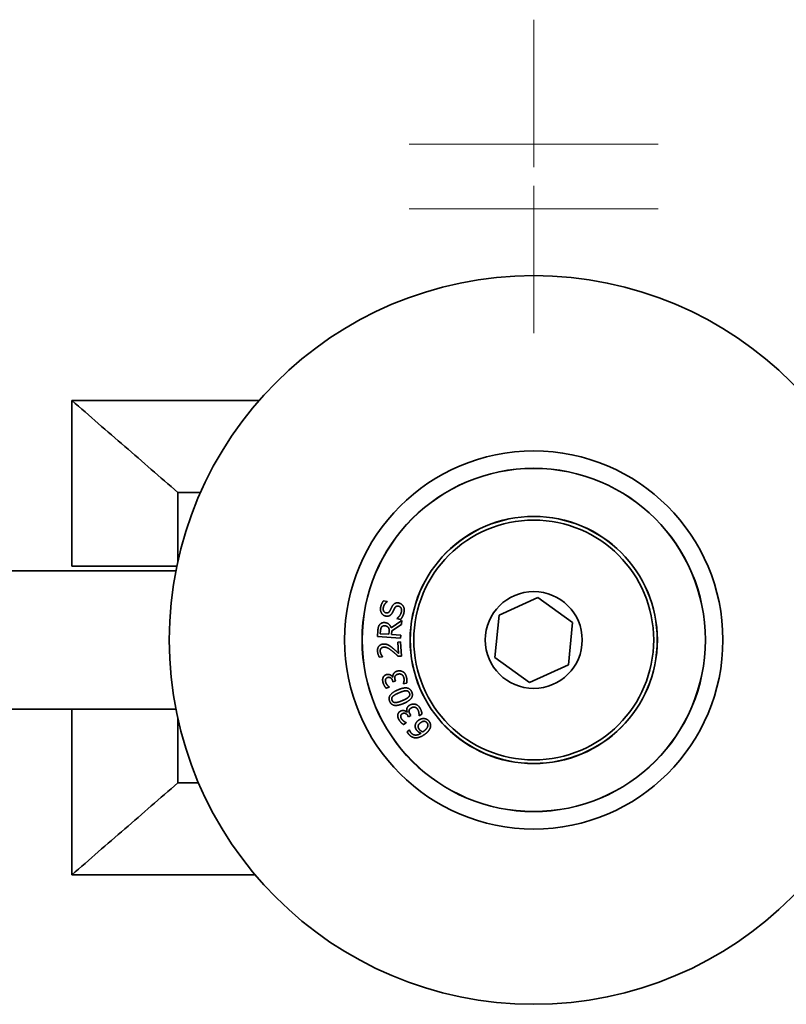
# Model space of a CAD drawing. Units: millimetres. Extents: x 118.1 to 145.8, y 63.3 to 79.5.
# Drawn here: x 130.6 to 133.9, y 64.4 to 68.6 of the extents above; entities that cross this region are included whole.
import ezdxf

# ---------------------------------------------------------------- set-up
doc = ezdxf.new("R2010")
doc.units = ezdxf.units.MM
doc.header["$LTSCALE"] = 2
doc.linetypes.add('CHAIN', pattern=[0.3543, 0.2362, -0.0295, 0.0591, -0.0295])
doc.layers.add('Centro(ISO)', color=150, linetype='Continuous', lineweight=18)
doc.layers.add('Spigoli visibili(ISO)', color=179, linetype='Continuous', lineweight=35)

msp = doc.modelspace()

# ---------------------------------------------------------------- linework, layer by layer
at = {"layer": 'Centro(ISO)', "linetype": 'CHAIN', "ltscale": 8.88956}
for p, q in [((132.7984, 68.602), (132.7984, 67.9732)), ((132.7984, 67.8946), (132.7984, 67.2658))]:
    msp.add_line(p, q, dxfattribs=at)
at = {"layer": 'Centro(ISO)', "linetype": 'CHAIN', "ltscale": 20.462885}
for p, q in [((133.329, 68.0715), (132.2679, 68.0715)), ((133.329, 67.7964), (132.2679, 67.7964))]:
    msp.add_line(p, q, dxfattribs=at)
at = {"layer": 'Spigoli visibili(ISO)'}
for p, q in [((130.8309, 66.2735), (130.8309, 66.9795)), ((130.8309, 66.9795), (131.6285, 66.9795)), ((131.3791, 66.5879), (131.2823, 66.5879)), ((131.2823, 66.2928), (131.2823, 66.5879)), ((132.4257, 66.5879), (132.4249, 66.5879)), ((133.1719, 66.5879), (133.1712, 66.5879)), ((130.8446, 66.2538), (130.2888, 66.2538)), ((131.2782, 66.2735), (130.8309, 66.2735)), ((130.8446, 66.2538), (131.2743, 66.2538)), ((132.1291, 66.2538), (132.1295, 66.2538)), ((132.1385, 66.2735), (132.1381, 66.2735)), ((133.4588, 66.2735), (133.4583, 66.2735)), ((133.4678, 66.2538), (133.4673, 66.2538)), ((132.1588, 66.1265), (132.1741, 66.1233)), ((132.1741, 66.1233), (132.1739, 66.1223)), ((132.8162, 66.1397), (132.6508, 66.0648)), ((132.9637, 66.034), (132.8162, 66.1397)), ((132.191, 66.0107), (132.2361, 66.0426)), ((132.2155, 66.05), (132.2157, 66.051)), ((132.2315, 66.0466), (132.2155, 66.05)), ((132.2361, 66.0426), (132.2349, 66.0257)), ((132.6508, 66.0648), (132.6331, 65.8841)), ((132.946, 65.8534), (132.9637, 66.034)), ((132.1328, 65.9736), (132.1345, 65.9989)), ((132.1459, 65.9988), (132.1449, 65.9858)), ((132.1818, 65.9833), (132.1826, 65.9947)), ((132.1937, 65.9974), (132.1927, 65.9825)), ((132.2349, 66.0257), (132.1937, 65.9974)), ((132.2308, 65.9668), (132.1328, 65.9736)), ((132.1449, 65.9858), (132.1818, 65.9833)), ((132.1927, 65.9825), (132.2317, 65.9798)), ((132.2195, 65.9501), (132.2308, 65.9509)), ((132.2228, 65.902), (132.2195, 65.9501)), ((132.2317, 65.9798), (132.2308, 65.9668)), ((132.2308, 65.9509), (132.235, 65.8904)), ((132.1546, 65.887), (132.1407, 65.886)), ((132.1546, 65.8877), (132.1546, 65.887)), ((132.235, 65.8904), (132.2211, 65.8895)), ((132.6331, 65.8841), (132.7807, 65.7784)), ((132.7807, 65.7784), (132.946, 65.8534)), ((132.1976, 65.8002), (132.1985, 65.8005)), ((132.1989, 65.7802), (132.1977, 65.7845)), ((132.2094, 65.7832), (132.1989, 65.7802)), ((132.2079, 65.7885), (132.2094, 65.7832)), ((132.1828, 65.7577), (132.1694, 65.7539)), ((132.1826, 65.7585), (132.1828, 65.7577)), ((132.2436, 65.7719), (132.2434, 65.7729)), ((132.257, 65.7757), (132.2436, 65.7719)), ((130.2888, 65.6643), (130.8446, 65.6643)), ((130.8309, 64.9584), (130.8309, 65.6643)), ((131.2743, 65.6643), (130.8446, 65.6643)), ((131.2823, 65.3499), (131.2823, 65.6254)), ((132.2586, 65.6512), (132.2594, 65.6517)), ((132.2649, 65.6322), (132.2627, 65.636)), ((132.2743, 65.6378), (132.2649, 65.6322)), ((132.2715, 65.6426), (132.2743, 65.6378)), ((132.3103, 65.6357), (132.3098, 65.6365)), ((132.3223, 65.6428), (132.3103, 65.6357)), ((132.2552, 65.6063), (132.2432, 65.5992)), ((132.2548, 65.607), (132.2552, 65.6063)), ((132.2592, 65.5683), (132.2691, 65.5761)), ((132.2691, 65.5761), (132.2695, 65.5757)), ((131.2823, 65.3499), (131.3706, 65.3499)), ((131.6117, 64.9584), (130.8309, 64.9584))]:
    msp.add_line(p, q, dxfattribs=at)
for radius in [1.5523, 0.8056, 0.7314, 0.731, 0.5266, 0.5262, 0.5109, 0.2063]:
    msp.add_circle((132.7984, 65.9591), radius, dxfattribs=at)
for centre, start, end in [((132.6363, 66.5666), 43.9472, 44.1168), ((132.9905, 66.5578), 133.0433, 133.2129), ((132.6363, 66.5666), 165.7706, 165.9402), ((132.9905, 66.5578), 11.2199, 11.3895), ((132.3335, 66.3825), 76.6745, 76.8441), ((133.2837, 66.359), 100.316, 100.4856), ((132.6363, 66.5666), 332.5895, 332.7337), ((132.9905, 66.5578), 204.4263, 204.5706), ((132.6363, 66.5666), 237.1536, 237.2978), ((132.3335, 66.3825), 5.3168, 5.461), ((132.9905, 66.5578), 299.8623, 300.0065), ((133.2837, 66.359), 171.6991, 171.8433), ((132.3335, 66.3825), 198.4979, 198.6674), ((133.2837, 66.359), 338.4926, 338.6622), ((132.1784, 66.064), 109.4017, 109.5713), ((132.3335, 66.3825), 269.8809, 270.0251), ((132.1784, 66.064), 38.0441, 38.1883), ((133.2837, 66.359), 267.135, 267.2792), ((133.4228, 66.0331), 67.5888, 67.7584), ((133.4228, 66.0331), 138.9718, 139.116), ((132.1784, 66.064), 231.2251, 231.3947), ((132.1784, 66.064), 302.6082, 302.7524), ((132.2201, 65.7121), 70.7713, 70.9156), ((133.4228, 66.0331), 234.4077, 234.5519), ((133.4228, 66.0331), 305.7654, 305.935), ((133.3637, 65.6838), 106.2445, 106.3888), ((132.2201, 65.7121), 142.129, 142.2986), ((133.3637, 65.6838), 34.8615, 35.0311), ((132.2201, 65.7121), 335.3354, 335.4797), ((133.3637, 65.6838), 201.6804, 201.8247), ((132.4455, 65.4387), 103.4986, 103.6428), ((133.1252, 65.4218), 73.5173, 73.6615), ((132.2201, 65.7121), 263.9524, 264.122), ((133.3637, 65.6838), 273.0381, 273.2077), ((132.4455, 65.4387), 174.8563, 175.0259), ((132.4455, 65.4387), 8.0627, 8.2069), ((132.7828, 65.3305), 136.2259, 136.3701), ((133.1252, 65.4218), 168.9532, 169.0974), ((132.7828, 65.3305), 40.79, 40.9342), ((133.1252, 65.4218), 2.1342, 2.3038), ((132.4455, 65.4387), 296.6797, 296.8493), ((132.7828, 65.3305), 207.5836, 207.7532), ((132.7828, 65.3305), 329.4069, 329.5765), ((133.1252, 65.4218), 240.3108, 240.4804)]:
    msp.add_arc(centre, 0.1767, start, end, dxfattribs=at)
for points, degree in [([(131.2823, 66.5879), (131.2447, 66.6205), (131.1695, 66.6858), (131.0566, 66.7837), (130.9437, 66.8816), (130.8685, 66.9468), (130.8309, 66.9795)], 3), ([(132.1465, 66.0993), (132.1482, 66.1074), (132.1545, 66.121), (132.1588, 66.1265)], 2), ([(132.1739, 66.1223), (132.1687, 66.1186), (132.1594, 66.1056), (132.1578, 66.0978)], 2), ([(132.1671, 66.0611), (132.1554, 66.0636), (132.1435, 66.0852), (132.1465, 66.0993)], 2), ([(132.1578, 66.0978), (132.1559, 66.0889), (132.1619, 66.0761), (132.1686, 66.0747)], 2), ([(132.1686, 66.0747), (132.1747, 66.0734), (132.1833, 66.0783), (132.1863, 66.084)], 2), ([(132.1977, 66.0777), (132.1953, 66.073), (132.1896, 66.066), (132.1858, 66.0636)], 2), ([(132.1863, 66.084), (132.1882, 66.0879), (132.1935, 66.099), (132.1955, 66.1027)], 2), ([(132.1955, 66.1027), (132.2007, 66.1119), (132.2148, 66.1185), (132.2238, 66.1166)], 2), ([(132.2057, 66.0941), (132.2036, 66.09), (132.2003, 66.0829), (132.1977, 66.0777)], 2), ([(132.223, 66.1028), (132.2172, 66.1041), (132.2088, 66.0999), (132.2057, 66.0941)], 2), ([(132.2157, 66.051), (132.2229, 66.056), (132.2329, 66.0706), (132.2345, 66.078)], 2), ([(132.2345, 66.078), (132.2367, 66.0886), (132.2302, 66.1013), (132.223, 66.1028)], 2), ([(132.2238, 66.1166), (132.2295, 66.1154), (132.2394, 66.1084), (132.2423, 66.1035)], 2), ([(132.2457, 66.0766), (132.2435, 66.0661), (132.236, 66.0524), (132.2315, 66.0466)], 2), ([(132.2423, 66.1035), (132.2456, 66.098), (132.2476, 66.0854), (132.2457, 66.0766)], 2), ([(132.1858, 66.0636), (132.182, 66.0613), (132.1727, 66.0599), (132.1671, 66.0611)], 2), ([(132.1345, 65.9989), (132.1351, 66.0073), (132.1377, 66.0185), (132.1414, 66.0234)], 2), ([(132.1414, 66.0234), (132.1451, 66.0284), (132.1559, 66.0336), (132.1637, 66.0331)], 2), ([(132.1503, 66.0141), (132.1483, 66.0115), (132.1462, 66.0042), (132.1459, 65.9988)], 2), ([(132.1637, 66.0194), (132.1594, 66.0197), (132.1526, 66.0172), (132.1503, 66.0141)], 2), ([(132.1637, 66.0331), (132.1744, 66.0323), (132.1881, 66.0203), (132.191, 66.0107)], 2), ([(132.1788, 66.0128), (132.1763, 66.0158), (132.1688, 66.0191), (132.1637, 66.0194)], 2), ([(132.1826, 65.9947), (132.183, 66.0003), (132.1816, 66.0095), (132.1788, 66.0128)], 2), ([(132.1331, 65.9107), (132.1321, 65.9244), (132.1456, 65.9409), (132.158, 65.9418)], 2), ([(132.1407, 65.886), (132.1384, 65.8899), (132.1335, 65.9042), (132.1331, 65.9107)], 2), ([(132.1476, 65.9228), (132.1458, 65.9203), (132.1442, 65.9142), (132.1445, 65.9105)], 2), ([(132.1445, 65.9105), (132.1447, 65.907), (132.147, 65.9), (132.1485, 65.8968)], 2), ([(132.1596, 65.9285), (132.1555, 65.9282), (132.1494, 65.9252), (132.1476, 65.9228)], 2), ([(132.158, 65.9418), (132.1638, 65.9422), (132.1736, 65.9401), (132.1779, 65.938)], 2), ([(132.1959, 65.9115), (132.1828, 65.9219), (132.1675, 65.929), (132.1596, 65.9285)], 2), ([(132.1779, 65.938), (132.1824, 65.936), (132.1913, 65.9296), (132.1956, 65.9261)], 2), ([(132.1956, 65.9261), (132.2028, 65.9204), (132.2183, 65.9062), (132.2228, 65.902)], 2), ([(132.2211, 65.8895), (132.2145, 65.8956), (132.2024, 65.9064), (132.1959, 65.9115)], 2), ([(132.1485, 65.8968), (132.1498, 65.8941), (132.1534, 65.8892), (132.1546, 65.8877)], 2), ([(132.2011, 65.8149), (132.2029, 65.8186), (132.2105, 65.8247), (132.2167, 65.8264)], 2), ([(132.2167, 65.8264), (132.2231, 65.8282), (132.2351, 65.8269), (132.2404, 65.824)], 2), ([(132.2404, 65.824), (132.2458, 65.8211), (132.2535, 65.8106), (132.2556, 65.8032)], 2), ([(132.1566, 65.777), (132.1548, 65.7834), (132.1547, 65.7938), (132.1564, 65.7984)], 2), ([(132.1564, 65.7984), (132.1582, 65.8034), (132.1657, 65.8101), (132.1715, 65.8118)], 2), ([(132.1676, 65.7914), (132.1666, 65.7886), (132.1669, 65.7824), (132.1679, 65.7791)], 2), ([(132.1764, 65.7993), (132.1728, 65.7982), (132.1685, 65.794), (132.1676, 65.7914)], 2), ([(132.1715, 65.8118), (132.1793, 65.814), (132.194, 65.807), (132.1976, 65.8002)], 2), ([(132.1977, 65.7845), (132.1953, 65.793), (132.1842, 65.8014), (132.1764, 65.7993)], 2), ([(132.1985, 65.8005), (132.1983, 65.8036), (132.1991, 65.8112), (132.2011, 65.8149)], 2), ([(132.2073, 65.8038), (132.2061, 65.8005), (132.2067, 65.7928), (132.2079, 65.7885)], 2), ([(132.2194, 65.8133), (132.2143, 65.8118), (132.2084, 65.807), (132.2073, 65.8038)], 2), ([(132.2356, 65.8122), (132.232, 65.8139), (132.2245, 65.8147), (132.2194, 65.8133)], 2), ([(132.2449, 65.7993), (132.2438, 65.8032), (132.2391, 65.8104), (132.2356, 65.8122)], 2), ([(132.2434, 65.7729), (132.2452, 65.7777), (132.2467, 65.7927), (132.2449, 65.7993)], 2), ([(132.2556, 65.8032), (132.2576, 65.796), (132.2581, 65.7811), (132.257, 65.7757)], 2), ([(132.1694, 65.7539), (132.166, 65.7575), (132.1584, 65.7706), (132.1566, 65.777)], 2), ([(132.1679, 65.7791), (132.1688, 65.7756), (132.1724, 65.7693), (132.1747, 65.7663)], 2), ([(132.1747, 65.7663), (132.1768, 65.7636), (132.1809, 65.7599), (132.1826, 65.7585)], 2), ([(132.1848, 65.6975), (132.1785, 65.7123), (132.1959, 65.7363), (132.2195, 65.7464)], 2), ([(132.2195, 65.7464), (132.2438, 65.7568), (132.2726, 65.7523), (132.2789, 65.7376)], 2), ([(132.2537, 65.7426), (132.2485, 65.7425), (132.2341, 65.7381), (132.2248, 65.7341)], 2), ([(132.2689, 65.7333), (132.2668, 65.7383), (132.2592, 65.7428), (132.2537, 65.7426)], 2), ([(132.1986, 65.719), (132.1947, 65.7152), (132.1927, 65.7068), (132.1949, 65.7018)], 2), ([(132.1949, 65.7018), (132.197, 65.6967), (132.2045, 65.6922), (132.2101, 65.6923)], 2), ([(132.2248, 65.7341), (132.2155, 65.7301), (132.2024, 65.7228), (132.1986, 65.719)], 2), ([(132.2101, 65.6923), (132.2155, 65.6925), (132.2301, 65.6972), (132.239, 65.7009)], 2), ([(132.239, 65.7009), (132.2485, 65.705), (132.2608, 65.7116), (132.2649, 65.7156)], 2), ([(132.2789, 65.7376), (132.2853, 65.7227), (132.268, 65.6988), (132.2442, 65.6886)], 2), ([(132.2649, 65.7156), (132.2689, 65.7194), (132.2711, 65.7281), (132.2689, 65.7333)], 2), ([(132.2442, 65.6886), (132.2198, 65.6782), (132.1911, 65.6827), (132.1848, 65.6975)], 2), ([(132.2304, 65.6557), (132.2374, 65.6598), (132.2534, 65.6568), (132.2586, 65.6512)], 2), ([(132.2594, 65.6517), (132.2583, 65.6547), (132.2572, 65.6623), (132.2581, 65.6663)], 2), ([(132.2581, 65.6663), (132.259, 65.6703), (132.2647, 65.6782), (132.2703, 65.6814)], 2), ([(132.267, 65.6571), (132.2667, 65.6537), (132.2692, 65.6464), (132.2715, 65.6426)], 2), ([(132.2763, 65.6694), (132.2717, 65.6667), (132.2673, 65.6605), (132.267, 65.6571)], 2), ([(132.2703, 65.6814), (132.276, 65.6848), (132.288, 65.6866), (132.2938, 65.6852)], 2), ([(132.2922, 65.6725), (132.2883, 65.6733), (132.2809, 65.6721), (132.2763, 65.6694)], 2), ([(132.3045, 65.6625), (132.3024, 65.666), (132.2961, 65.6717), (132.2922, 65.6725)], 2), ([(132.2938, 65.6852), (132.2998, 65.6838), (132.31, 65.6756), (132.3139, 65.669)], 2), ([(132.3098, 65.6365), (132.3103, 65.6416), (132.308, 65.6565), (132.3045, 65.6625)], 2), ([(132.3139, 65.669), (132.3177, 65.6626), (132.3219, 65.6483), (132.3223, 65.6428)], 2), ([(132.2249, 65.6182), (132.2215, 65.624), (132.2188, 65.634), (132.2192, 65.6389)], 2), ([(132.2192, 65.6389), (132.2197, 65.6442), (132.2252, 65.6526), (132.2304, 65.6557)], 2), ([(132.2432, 65.5992), (132.239, 65.6018), (132.2283, 65.6126), (132.2249, 65.6182)], 2), ([(132.2384, 65.6448), (132.2351, 65.6429), (132.232, 65.6378), (132.2318, 65.635)], 2), ([(132.2318, 65.635), (132.2316, 65.632), (132.2335, 65.6261), (132.2353, 65.6231)], 2), ([(132.2353, 65.6231), (132.2371, 65.6201), (132.2422, 65.6148), (132.2451, 65.6126)], 2), ([(132.2627, 65.636), (132.2582, 65.6436), (132.2453, 65.6489), (132.2384, 65.6448)], 2), ([(132.2934, 65.5924), (132.2933, 65.5991), (132.3, 65.611), (132.3066, 65.6162)], 2), ([(132.3066, 65.6162), (132.3126, 65.6209), (132.3258, 65.6248), (132.3318, 65.6241)], 2), ([(132.3318, 65.6241), (132.338, 65.6235), (132.3485, 65.6177), (132.3526, 65.6125)], 2), ([(132.2451, 65.6126), (132.2479, 65.6105), (132.2527, 65.6079), (132.2548, 65.607)], 2), ([(132.2695, 65.5757), (132.2698, 65.5737), (132.2726, 65.5674), (132.275, 65.5643)], 2), ([(132.3005, 65.5738), (132.297, 65.5783), (132.2935, 65.5865), (132.2934, 65.5924)], 2), ([(132.3185, 65.5619), (132.3131, 65.5636), (132.3042, 65.5691), (132.3005, 65.5738)], 2), ([(132.3153, 65.606), (132.3105, 65.6023), (132.306, 65.5947), (132.3059, 65.5902)], 2), ([(132.3059, 65.5902), (132.3059, 65.5869), (132.3089, 65.5809), (132.311, 65.5782)], 2), ([(132.311, 65.5782), (132.3138, 65.5745), (132.3213, 65.5694), (132.326, 65.5677)], 2), ([(132.344, 65.6059), (132.3391, 65.6122), (132.3242, 65.613), (132.3153, 65.606)], 2), ([(132.331, 65.5713), (132.3391, 65.5776), (132.3465, 65.5884), (132.3472, 65.5928)], 2), ([(132.3589, 65.5899), (132.3578, 65.5826), (132.3472, 65.5671), (132.3369, 65.5591)], 2), ([(132.3472, 65.5928), (132.3479, 65.5969), (132.3461, 65.6032), (132.344, 65.6059)], 2), ([(132.3526, 65.6125), (132.3566, 65.6073), (132.3598, 65.5959), (132.3589, 65.5899)], 2), ([(132.2649, 65.5587), (132.2629, 65.5613), (132.2599, 65.5662), (132.2592, 65.5683)], 2), ([(132.2979, 65.5422), (132.2887, 65.5418), (132.2718, 65.55), (132.2649, 65.5587)], 2), ([(132.275, 65.5643), (132.2825, 65.5547), (132.3049, 65.553), (132.3185, 65.5619)], 2), ([(132.3369, 65.5591), (132.3268, 65.5512), (132.3073, 65.5426), (132.2979, 65.5422)], 2), ([(132.326, 65.5677), (132.3272, 65.5685), (132.3294, 65.5701), (132.331, 65.5713)], 2), ([(131.2823, 65.3499), (131.2447, 65.3173), (131.1695, 65.252), (131.0566, 65.1542), (130.9437, 65.0563), (130.8685, 64.991), (130.8309, 64.9584)], 3)]:
    msp.add_open_spline(points, degree=degree, dxfattribs=at)

doc.saveas('drawing.dxf')
